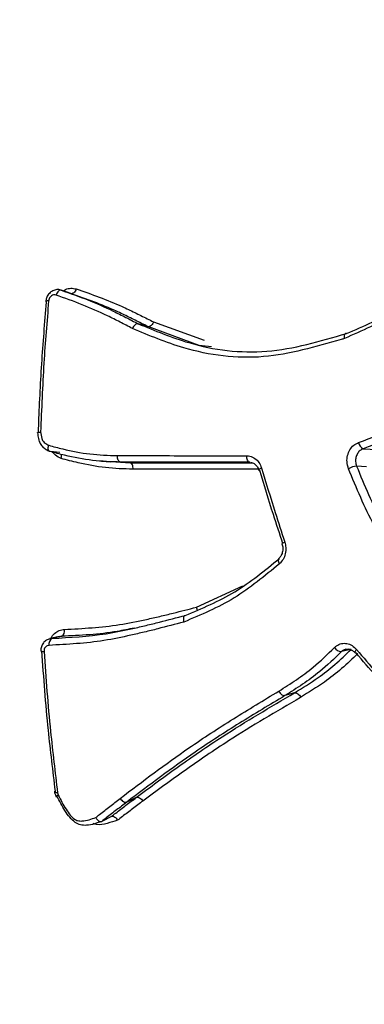
# Model space of a CAD drawing. Units: millimetres. Extents: x -5587 to 5808, y -4090 to 10578.
# Drawn here: x 1775 to 1781, y 329 to 345 of the extents above; entities that cross this region are included whole.
import ezdxf

# ---------------------------------------------------------------- set-up
doc = ezdxf.new("R2010")
doc.units = ezdxf.units.MM
doc.styles.add('SLDTEXTSTYLE0', font='TXT', dxfattribs={"width": 0.7})
doc.dimstyles.new('SLDDIMSTYLE0', dxfattribs={"dimtxt": 5, "dimasz": 3.302, "dimexe": 0, "dimexo": 0.0625, "dimgap": 1.25, "dimtad": 2, "dimdec": 0, "dimrnd": 1e-09, "dimzin": 12, "dimdsep": 46, "dimtxsty": 'SLDTEXTSTYLE0', "dimsah": 1, "dimcen": 0.09, "dimadec": 0, "dimazin": 3, "dimtfac": 1, "dimtofl": 0, "dimtmove": 0, "dimatfit": 3, "dimfxl": 0, "dimfrac": 2, "dimtolj": 1, "dimtzin": 12, "dimarcsym": 0})

# ---------------------------------------------------------------- blocks, each defined once
blk = doc.blocks.new('_D')
at = {"color": 7, "linetype": 'Continuous', "lineweight": 0}
for p, q in [((-3333.315, -1617.795), (-3333.315, 4627.302)), ((4082.844, 1850.834), (4082.844, 4627.302)), ((-3333.315, 4626.302), (4082.844, 4626.302))]:
    blk.add_line(p, q, dxfattribs=at)
at = {"color": 7, "linetype": 'Continuous', "lineweight": 18}
for points in [[(-3333.315, 4626.302), (-3330.013, 4625.794), (-3330.013, 4626.81)], [(4082.844, 4626.302), (4079.542, 4626.81), (4079.542, 4625.794)]]:
    blk.add_solid(points, dxfattribs=at)
at = {"color": 7, "linetype": 'Continuous', "lineweight": 18, "insert": (368.896, 4632.747), "char_height": 5, "attachment_point": 1, "style": 'SLDTEXTSTYLE0'}
blk.add_mtext('7416', dxfattribs=at)
blk = doc.blocks.new('_D_1')
at = {"color": 7, "linetype": 'Continuous', "lineweight": 0}
for p, q in [((2443.672, 2845.815), (-5581.8, 2845.815)), ((-5580.8, -1900.795), (-5580.8, 2845.815)), ((-2845.341, -1900.795), (-5581.8, -1900.795))]:
    blk.add_line(p, q, dxfattribs=at)
at = {"color": 7, "linetype": 'Continuous', "lineweight": 18}
for points in [[(-5580.8, 2845.815), (-5581.308, 2842.513), (-5580.292, 2842.513)], [(-5580.8, -1900.795), (-5580.292, -1897.493), (-5581.308, -1897.493)]]:
    blk.add_solid(points, dxfattribs=at)
at = {"color": 7, "linetype": 'Continuous', "lineweight": 18, "insert": (-5587.246, 466.108), "char_height": 5, "attachment_point": 1, "rotation": 90, "style": 'SLDTEXTSTYLE0'}
blk.add_mtext('4747', dxfattribs=at)
blk = doc.blocks.new('_D_2')
at = {"color": 7, "linetype": 'Continuous', "lineweight": 0}
for p, q in [((5481.719, 776.981), (5481.719, -4089.7)), ((-5089.372, -2096.495), (-5089.372, -4089.7)), ((-5089.372, -4088.7), (5481.719, -4088.7))]:
    blk.add_line(p, q, dxfattribs=at)
at = {"color": 7, "linetype": 'Continuous', "lineweight": 18}
for points in [[(-5089.372, -4088.7), (-5086.07, -4089.208), (-5086.07, -4088.192)], [(5481.719, -4088.7), (5478.417, -4088.192), (5478.417, -4089.208)]]:
    blk.add_solid(points, dxfattribs=at)
at = {"color": 7, "linetype": 'Continuous', "lineweight": 18, "insert": (189.42, -4082.255), "char_height": 5, "attachment_point": 1, "style": 'SLDTEXTSTYLE0'}
blk.add_mtext('10571', dxfattribs=at)
blk = doc.blocks.new('_D_3')
at = {"color": 7, "linetype": 'Continuous', "lineweight": 0}
for p, q in [((2428.051, 4239.834), (5808.442, 4239.834)), ((5807.442, -3861.495), (5807.442, 4239.834)), ((-3130.378, -3861.495), (5808.442, -3861.495))]:
    blk.add_line(p, q, dxfattribs=at)
at = {"color": 7, "linetype": 'Continuous', "lineweight": 18}
for points in [[(5807.442, 4239.834), (5806.934, 4236.532), (5807.95, 4236.532)], [(5807.442, -3861.495), (5807.95, -3858.193), (5806.934, -3858.193)]]:
    blk.add_solid(points, dxfattribs=at)
at = {"color": 7, "linetype": 'Continuous', "lineweight": 18, "insert": (5800.997, 183.836), "char_height": 5, "attachment_point": 1, "rotation": 90, "style": 'SLDTEXTSTYLE0'}
blk.add_mtext('8101', dxfattribs=at)

msp = doc.modelspace()

# ---------------------------------------------------------------- linework, layer by layer
at = {"color": 7, "linetype": 'Continuous', "lineweight": 25}
for p, q in [((1777.531, 339.843), (1777.376, 339.888)), ((1777.623, 339.919), (1778.434, 339.624)), ((1776.12, 337.828), (1775.964, 337.841)), ((1776.939, 337.679), (1777.248, 337.66)), ((1777.248, 337.66), (1777.093, 337.671)), ((1778.31, 335.346), (1779.054, 335.691)), ((1775.96, 334.839), (1775.994, 334.846)), ((1776.116, 334.877), (1775.962, 334.843)), ((1776.148, 334.88), (1776.117, 334.874)), ((1779.882, 333.975), (1779.728, 333.929)), ((1777.346, 332.299), (1777.193, 332.224)), ((1776.947, 331.994), (1776.794, 331.915))]:
    msp.add_line(p, q, dxfattribs=at)
at = {"color": 7, "linetype": 'Continuous', "lineweight": 25, "flags": 128}
for points in [[(1776.145, 340.425), (1776.134, 340.427), (1776.123, 340.425), (1776.111, 340.419), (1776.099, 340.41), (1776.088, 340.398), (1776.077, 340.383), (1776.068, 340.367), (1776.06, 340.349)], [(1776.298, 340.371), (1776.221, 340.398), (1776.158, 340.42), (1776.145, 340.425)], [(1776.382, 340.446), (1776.375, 340.428), (1776.366, 340.412), (1776.355, 340.397), (1776.344, 340.385), (1776.332, 340.376), (1776.32, 340.371), (1776.309, 340.369), (1776.298, 340.371)], [(1775.908, 340.236), (1775.9, 340.24), (1775.895, 340.243), (1775.894, 340.245)], [(1778.553, 339.521), (1778.355, 339.542), (1777.531, 339.843), (1777.531, 339.843), (1777.531, 339.843)], [(1780.982, 337.886), (1780.995, 337.885), (1781.094, 337.878), (1781.127, 337.875), (1781.14, 337.874)], [(1776.791, 337.686), (1776.865, 337.68), (1776.94, 337.675)], [(1779.165, 337.669), (1779.155, 337.672), (1779.145, 337.678), (1779.136, 337.688), (1779.129, 337.701), (1779.123, 337.717), (1779.118, 337.735), (1779.116, 337.754), (1779.115, 337.773)], [(1779.308, 337.544), (1779.308, 337.546), (1779.31, 337.551), (1779.316, 337.556), (1779.325, 337.563), (1779.337, 337.569), (1779.352, 337.576)], [(1781.031, 337.594), (1780.953, 337.601), (1780.953, 337.601), (1780.874, 337.608)], [(1779.681, 336.363), (1779.68, 336.364), (1779.682, 336.368), (1779.688, 336.373), (1779.697, 336.378), (1779.709, 336.385), (1779.724, 336.391)], [(1779.625, 336.122), (1779.622, 336.119), (1779.618, 336.111), (1779.617, 336.1), (1779.618, 336.087), (1779.622, 336.073), (1779.629, 336.057), (1779.638, 336.041)], [(1776.148, 334.88), (1776.135, 334.877), (1776.071, 334.863), (1775.994, 334.846)], [(1780.787, 334.671), (1780.774, 334.668), (1780.709, 334.653), (1780.631, 334.635)], [(1780.874, 334.67), (1780.864, 334.657), (1780.855, 334.645), (1780.85, 334.635), (1780.847, 334.626), (1780.848, 334.619), (1780.849, 334.616)], [(1776.085, 332.373), (1776.069, 332.374), (1776.056, 332.375), (1776.046, 332.377), (1776.039, 332.38), (1776.036, 332.384), (1776.036, 332.385)]]:
    msp.add_lwpolyline(points, dxfattribs=at)
at = {"color": 7, "linetype": 'Continuous', "lineweight": 25}
for centre, radius, start, end in [((2331.719, 776.981), 3150, 231.100868, 11.502517), ((1775.928, 340.191), 0.0645, 77.248, 121.827), ((1781.032, 338.001), 0.125, 186.7663, 246.8335), ((1779.32, 337.553), 0.0148, 216.4138, 281.6996), ((1780.896, 337.315), 0.293, 94.3112, 121.0491), ((1776.092, 334.968), 0.105, 302.6143, 11.9987), ((1776.051, 334.757), 0.105, 122.7353, 192.3296), ((1775.853, 334.715), 0.081, 245.3902, 280.3441), ((1780.64, 334.774), 0.139, 211.4884, 266.4327), ((1780.86, 334.63), 0.0167, 231.7697, 293.6918), ((1776.054, 332.38), 0.0184, 101.7663, 164.577), ((1776.334, 331.847), 0.542, 116.026, 120.6257), ((1776.026, 332.406), 0.0971, 289.1374, 299.5194)]:
    msp.add_arc(centre, radius, start, end, dxfattribs=at)
for points, knots in [([(1780.713, 339.733), (1780.713, 339.733), (1780.991, 339.846), (1781.539, 340.104), (1782.333, 340.583), (1782.855, 340.931), (1783.117, 341.105)], [0, 0, 0, 0, 0.00002, 0.33303, 0.665876, 1, 1, 1, 1]), ([(1783.102, 341.04), (1782.84, 340.865), (1782.316, 340.515), (1781.517, 340.024), (1780.96, 339.776), (1780.68, 339.651)], [0, 0, 0, 0, 0.332303, 0.664711, 1, 1, 1, 1]), ([(1776.14, 340.424), (1776.134, 340.427), (1776.107, 340.439), (1776.054, 340.435), (1775.991, 340.411), (1775.938, 340.364), (1775.903, 340.306), (1775.899, 340.263), (1775.897, 340.245)], [0, 0, 0, 0, 0.060614, 0.253141, 0.442754, 0.639337, 0.847241, 1, 1, 1, 1]), ([(1776.06, 340.349), (1776.051, 340.351), (1776.033, 340.355), (1776.003, 340.347), (1775.977, 340.329), (1775.956, 340.303), (1775.945, 340.276), (1775.943, 340.259), (1775.942, 340.254)], [0, 0, 0, 0, 0.180996, 0.361991, 0.543184, 0.724688, 0.90648, 1, 1, 1, 1]), ([(1777.284, 339.812), (1777.218, 339.846), (1777.119, 339.898), (1776.986, 339.965), (1776.786, 340.064), (1776.48, 340.199), (1776.201, 340.299), (1776.06, 340.349)], [0, 0, 0, 0, 0.166186, 0.249255, 0.332321, 0.66373, 1, 1, 1, 1]), ([(1776.145, 340.425), (1776.286, 340.375), (1776.568, 340.276), (1776.876, 340.14), (1777.078, 340.041), (1777.211, 339.974), (1777.31, 339.922), (1777.376, 339.888), (1777.376, 339.888)], [0, 0, 0, 0, 0.335785, 0.668686, 0.751869, 0.834714, 0.999962, 1, 1, 1, 1]), ([(1776.179, 340.413), (1776.189, 340.421), (1776.226, 340.448), (1776.299, 340.463), (1776.355, 340.452), (1776.382, 340.446)], [0, 0, 0, 0, 0.176332, 0.588166, 1, 1, 1, 1]), ([(1776.428, 340.325), (1776.389, 340.339), (1776.31, 340.367), (1776.229, 340.395), (1776.189, 340.41)], [0, 0, 0, 0, 0.497569, 1, 1, 1, 1]), ([(1776.382, 340.446), (1776.506, 340.404), (1776.754, 340.318), (1777.066, 340.19), (1777.287, 340.086), (1777.455, 340.003), (1777.555, 339.952), (1777.622, 339.919)], [0, 0, 0, 0, 0.292868, 0.585083, 0.751063, 0.834043, 1, 1, 1, 1]), ([(1777.531, 339.843), (1777.531, 339.843), (1777.464, 339.877), (1777.363, 339.928), (1777.196, 340.011), (1776.977, 340.115), (1776.71, 340.226), (1776.507, 340.297), (1776.426, 340.325)], [0, 0, 0, 0, 0.000042, 0.185742, 0.27835, 0.462787, 0.786596, 1, 1, 1, 1]), ([(1775.779, 338.138), (1775.779, 338.138), (1775.78, 338.175), (1775.793, 338.545), (1775.826, 339.247), (1775.881, 339.907), (1775.908, 340.236)], [0, 0, 0, 0, 0.000028, 0.05234, 0.526171, 1, 1, 1, 1]), ([(1775.942, 340.254), (1775.914, 339.922), (1775.856, 339.226), (1775.828, 338.522), (1775.813, 338.154)], [0, 0, 0, 0, 0.475911, 1, 1, 1, 1]), ([(1777.376, 339.888), (1777.376, 339.888), (1777.643, 339.78), (1778.294, 339.504), (1779.445, 339.36), (1780.289, 339.608), (1780.713, 339.733)], [0, 0, 0, 0, 0.000015, 0.255433, 0.625093, 1, 1, 1, 1]), ([(1777.622, 339.919), (1777.618, 339.909), (1777.609, 339.889), (1777.592, 339.867), (1777.575, 339.852), (1777.56, 339.845), (1777.545, 339.84), (1777.535, 339.842), (1777.531, 339.843)], [0, 0, 0, 0, 0.198716, 0.431085, 0.56053, 0.698497, 0.844987, 1, 1, 1, 1]), ([(1780.68, 339.651), (1780.663, 339.646), (1780.234, 339.526), (1779.373, 339.269), (1778.22, 339.421), (1777.555, 339.699), (1777.284, 339.812)], [0, 0, 0, 0, 0.014961, 0.373434, 0.745192, 1, 1, 1, 1]), ([(1780.713, 339.733), (1780.708, 339.733), (1780.696, 339.734), (1780.684, 339.722), (1780.677, 339.701), (1780.676, 339.677), (1780.678, 339.66), (1780.679, 339.653), (1780.68, 339.651)], [0, 0, 0, 0, 0.213651, 0.427297, 0.641078, 0.855147, 0.96088, 1, 1, 1, 1]), ([(1780.907, 337.987), (1781.317, 338.136), (1782.003, 338.386), (1782.951, 338.806), (1783.492, 339.063), (1783.761, 339.192)], [0, 0, 0, 0, 0.426004, 0.713598, 1, 1, 1, 1]), ([(1783.845, 339.091), (1783.845, 339.091), (1783.573, 338.963), (1783.031, 338.705), (1782.08, 338.285), (1781.393, 338.035), (1780.982, 337.886)], [0, 0, 0, 0, 0.000017, 0.286833, 0.574476, 1, 1, 1, 1]), ([(1775.766, 338.143), (1775.766, 338.143), (1775.765, 338.145), (1775.774, 338.148), (1775.791, 338.151), (1775.806, 338.153), (1775.812, 338.154), (1775.813, 338.154)], [0, 0, 0, 0, 0.139887, 0.461038, 0.783452, 0.955264, 1, 1, 1, 1]), ([(1775.765, 338.143), (1775.766, 338.127), (1775.772, 338.079), (1775.786, 338.007), (1775.823, 337.936), (1775.875, 337.891), (1775.919, 337.864), (1775.946, 337.849), (1775.954, 337.845)], [0, 0, 0, 0, 0.124924, 0.370877, 0.56755, 0.732144, 0.916161, 1, 1, 1, 1]), ([(1775.813, 338.154), (1775.818, 338.119), (1775.823, 338.071), (1775.842, 338.019), (1775.869, 337.987), (1775.904, 337.964), (1775.933, 337.947), (1775.943, 337.941)], [0, 0, 0, 0, 0.377446, 0.510713, 0.593712, 0.858425, 1, 1, 1, 1]), ([(1780.745, 337.566), (1780.735, 337.602), (1780.715, 337.67), (1780.726, 337.777), (1780.764, 337.87), (1780.826, 337.947), (1780.88, 337.973), (1780.907, 337.987)], [0, 0, 0, 0, 0.217651, 0.413558, 0.609329, 0.804815, 1, 1, 1, 1]), ([(1775.964, 337.841), (1775.959, 337.843), (1775.948, 337.846), (1775.938, 337.864), (1775.934, 337.889), (1775.936, 337.915), (1775.941, 337.933), (1775.943, 337.94), (1775.943, 337.941)], [0, 0, 0, 0, 0.212372, 0.424725, 0.637646, 0.851798, 0.97309, 1, 1, 1, 1]), ([(1775.943, 337.941), (1776.018, 337.921), (1776.235, 337.863), (1776.601, 337.791), (1776.896, 337.78), (1777.043, 337.775)], [0, 0, 0, 0, 0.206395, 0.604848, 1, 1, 1, 1]), ([(1777.093, 337.671), (1777.093, 337.671), (1776.944, 337.677), (1776.643, 337.687), (1776.267, 337.76), (1776.042, 337.821), (1775.964, 337.841), (1775.964, 337.841)], [0, 0, 0, 0, 0.0000449, 0.3920975, 0.789283, 0.9999551, 1, 1, 1, 1]), ([(1776.141, 337.729), (1776.111, 337.744), (1776.057, 337.771), (1776.014, 337.818), (1775.996, 337.839)], [0, 0, 0, 0, 0.558283, 1, 1, 1, 1]), ([(1776.141, 337.729), (1776.142, 337.73), (1776.144, 337.737), (1776.148, 337.755), (1776.151, 337.777), (1776.148, 337.789), (1776.147, 337.794)], [0, 0, 0, 0, 0.056877, 0.295138, 0.740641, 1, 1, 1, 1]), ([(1780.982, 337.886), (1780.964, 337.878), (1780.928, 337.86), (1780.887, 337.809), (1780.861, 337.747), (1780.854, 337.676), (1780.867, 337.631), (1780.874, 337.608)], [0, 0, 0, 0, 0.195662, 0.391321, 0.586966, 0.782588, 1, 1, 1, 1]), ([(1777.295, 337.557), (1777.147, 337.562), (1776.852, 337.573), (1776.467, 337.643), (1776.232, 337.705), (1776.141, 337.729)], [0, 0, 0, 0, 0.379466, 0.759525, 1, 1, 1, 1]), ([(1777.043, 337.775), (1777.246, 337.775), (1777.651, 337.775), (1778.342, 337.774), (1778.83, 337.774), (1779.115, 337.773)], [0, 0, 0, 0, 0.293491, 0.586982, 1, 1, 1, 1]), ([(1779.165, 337.669), (1778.677, 337.67), (1777.986, 337.671), (1777.296, 337.671), (1777.093, 337.671)], [0, 0, 0, 0, 0.706509, 1, 1, 1, 1]), ([(1777.248, 337.66), (1777.736, 337.66), (1778.388, 337.66), (1779.039, 337.659), (1779.203, 337.659)], [0, 0, 0, 0, 0.749108, 1, 1, 1, 1]), ([(1779.115, 337.773), (1779.133, 337.772), (1779.179, 337.769), (1779.249, 337.734), (1779.316, 337.668), (1779.34, 337.607), (1779.352, 337.576)], [0, 0, 0, 0, 0.168356, 0.445153, 0.722353, 1, 1, 1, 1]), ([(1779.175, 337.668), (1779.196, 337.664), (1779.233, 337.657), (1779.278, 337.61), (1779.302, 337.57), (1779.307, 337.546), (1779.308, 337.544)], [0, 0, 0, 0, 0.381372, 0.687522, 0.973956, 1, 1, 1, 1]), ([(1779.303, 337.556), (1779.123, 337.556), (1778.74, 337.557), (1778.07, 337.557), (1777.581, 337.557), (1777.295, 337.557)], [0, 0, 0, 0, 0.269497, 0.572453, 1, 1, 1, 1]), ([(1779.696, 336.36), (1779.644, 336.516), (1779.515, 336.909), (1779.395, 337.302), (1779.323, 337.539)], [0, 0, 0, 0, 0.398774, 1, 1, 1, 1]), ([(1779.352, 337.576), (1779.424, 337.339), (1779.544, 336.944), (1779.672, 336.549), (1779.724, 336.391)], [0, 0, 0, 0, 0.601233, 1, 1, 1, 1]), ([(1782.822, 334.852), (1782.546, 335.06), (1781.901, 335.546), (1781.186, 336.495), (1780.873, 337.256), (1780.745, 337.566)], [0, 0, 0, 0, 0.306067, 0.717233, 1, 1, 1, 1]), ([(1780.874, 337.608), (1781, 337.302), (1781.307, 336.557), (1782.009, 335.625), (1782.643, 335.154), (1782.913, 334.948), (1782.913, 334.948)], [0, 0, 0, 0, 0.2844087, 0.6930087, 0.9999833, 1, 1, 1, 1]), ([(1779.724, 336.391), (1779.731, 336.362), (1779.746, 336.301), (1779.737, 336.202), (1779.702, 336.108), (1779.659, 336.063), (1779.638, 336.041)], [0, 0, 0, 0, 0.226809, 0.4848, 0.742597, 1, 1, 1, 1]), ([(1779.68, 336.363), (1779.686, 336.34), (1779.697, 336.294), (1779.688, 336.223), (1779.663, 336.161), (1779.637, 336.135), (1779.625, 336.123)], [0, 0, 0, 0, 0.251726, 0.50887, 0.765333, 1, 1, 1, 1]), ([(1778.131, 335.214), (1778.131, 335.214), (1778.399, 335.328), (1778.938, 335.551), (1779.406, 335.936), (1779.638, 336.127)], [0, 0, 0, 0, 0.00003, 0.501896, 1, 1, 1, 1]), ([(1779.638, 336.041), (1779.402, 335.846), (1778.927, 335.454), (1778.382, 335.224), (1778.108, 335.109)], [0, 0, 0, 0, 0.497592, 1, 1, 1, 1]), ([(1776.194, 334.99), (1776.49, 335.006), (1776.932, 335.03), (1777.437, 335.135), (1777.688, 335.191), (1777.831, 335.225), (1778.026, 335.274), (1778.186, 335.314), (1778.31, 335.346)], [0, 0, 0, 0, 0.411589, 0.616756, 0.719309, 0.770584, 0.821857, 1, 1, 1, 1]), ([(1778.31, 335.346), (1778.31, 335.344), (1778.312, 335.337), (1778.315, 335.322), (1778.316, 335.31), (1778.316, 335.303)], [0, 0, 0, 0, 0.124403, 0.475403, 1, 1, 1, 1]), ([(1778.108, 335.109), (1777.968, 335.072), (1777.793, 335.026), (1777.582, 334.973), (1777.439, 334.938), (1777.189, 334.88), (1776.685, 334.775), (1776.243, 334.751), (1775.948, 334.735)], [0, 0, 0, 0, 0.196713, 0.246844, 0.296974, 0.397234, 0.597793, 1, 1, 1, 1]), ([(1775.994, 334.846), (1776.285, 334.862), (1776.722, 334.885), (1777.22, 334.989), (1777.469, 335.046), (1777.611, 335.081), (1777.82, 335.133), (1777.993, 335.178), (1778.131, 335.214)], [0, 0, 0, 0, 0.401078, 0.602147, 0.702929, 0.753317, 0.803835, 1, 1, 1, 1]), ([(1778.131, 335.214), (1778.125, 335.212), (1778.114, 335.208), (1778.104, 335.189), (1778.099, 335.162), (1778.101, 335.136), (1778.105, 335.118), (1778.107, 335.111), (1778.108, 335.109)], [0, 0, 0, 0, 0.213509, 0.427011, 0.640696, 0.854772, 0.96375, 1, 1, 1, 1]), ([(1775.983, 334.847), (1775.984, 334.849), (1775.993, 334.881), (1776.036, 334.929), (1776.108, 334.981), (1776.166, 334.987), (1776.194, 334.99)], [0, 0, 0, 0, 0.016677, 0.343933, 0.67177, 1, 1, 1, 1]), ([(1777.312, 335.011), (1777.222, 334.993), (1776.84, 334.913), (1776.448, 334.894), (1776.148, 334.88)], [0, 0, 0, 0, 0.235041, 1, 1, 1, 1]), ([(1775.96, 334.84), (1775.941, 334.835), (1775.901, 334.822), (1775.853, 334.775), (1775.825, 334.713), (1775.815, 334.665), (1775.82, 334.641), (1775.82, 334.641)], [0, 0, 0, 0, 0.225889, 0.476589, 0.730556, 0.997693, 1, 1, 1, 1]), ([(1776.05, 332.398), (1776.011, 332.723), (1775.947, 333.257), (1775.878, 334.009), (1775.849, 334.435), (1775.834, 334.648)], [0, 0, 0, 0, 0.437367, 0.718519, 1, 1, 1, 1]), ([(1775.948, 334.735), (1775.938, 334.734), (1775.919, 334.731), (1775.894, 334.714), (1775.876, 334.689), (1775.868, 334.661), (1775.868, 334.642), (1775.868, 334.635)], [0, 0, 0, 0, 0.213759, 0.42777, 0.642154, 0.856868, 1, 1, 1, 1]), ([(1775.868, 334.635), (1775.883, 334.421), (1775.912, 333.993), (1775.981, 333.237), (1776.045, 332.7), (1776.085, 332.373)], [0, 0, 0, 0, 0.281483, 0.562635, 1, 1, 1, 1]), ([(1779.63, 334.002), (1779.724, 334.062), (1779.911, 334.18), (1780.216, 334.401), (1780.41, 334.592), (1780.521, 334.701)], [0, 0, 0, 0, 0.297621, 0.594046, 1, 1, 1, 1]), ([(1780.631, 334.635), (1780.518, 334.524), (1780.321, 334.332), (1780.011, 334.108), (1779.822, 333.989), (1779.728, 333.929), (1779.728, 333.929)], [0, 0, 0, 0, 0.406325, 0.704691, 0.999955, 1, 1, 1, 1]), ([(1779.882, 333.975), (1779.882, 333.975), (1780.009, 334.054), (1780.232, 334.191), (1780.534, 334.425), (1780.702, 334.588), (1780.787, 334.671)], [0, 0, 0, 0, 0.000045, 0.397156, 0.696037, 1, 1, 1, 1]), ([(1780.521, 334.701), (1780.532, 334.711), (1780.565, 334.74), (1780.632, 334.769), (1780.72, 334.77), (1780.806, 334.738), (1780.851, 334.692), (1780.874, 334.67)], [0, 0, 0, 0, 0.108607, 0.331445, 0.554138, 0.776925, 1, 1, 1, 1]), ([(1780.702, 334.675), (1780.685, 334.669), (1780.659, 334.661), (1780.638, 334.642), (1780.631, 334.635)], [0, 0, 0, 0, 0.656879, 1, 1, 1, 1]), ([(1780.703, 334.674), (1780.721, 334.676), (1780.755, 334.681), (1780.809, 334.659), (1780.836, 334.628), (1780.848, 334.615)], [0, 0, 0, 0, 0.379217, 0.730799, 1, 1, 1, 1]), ([(1780.874, 334.67), (1781.087, 334.417), (1781.512, 333.914), (1782.21, 333.225), (1782.707, 332.813), (1782.955, 332.608)], [0, 0, 0, 0, 0.335896, 0.669659, 1, 1, 1, 1]), ([(1780.896, 334.605), (1780.81, 334.522), (1780.639, 334.357), (1780.333, 334.12), (1780.107, 333.981), (1779.979, 333.902)], [0, 0, 0, 0, 0.3034651, 0.6048881, 1, 1, 1, 1]), ([(1782.962, 332.551), (1782.713, 332.756), (1782.212, 333.169), (1781.509, 333.858), (1781.081, 334.362), (1780.867, 334.614)], [0, 0, 0, 0, 0.329968, 0.66474, 1, 1, 1, 1]), ([(1777.087, 332.283), (1777.449, 332.558), (1778.035, 333.001), (1778.897, 333.561), (1779.386, 333.855), (1779.63, 334.002)], [0, 0, 0, 0, 0.447787, 0.724215, 1, 1, 1, 1]), ([(1779.728, 333.929), (1779.483, 333.783), (1778.996, 333.491), (1778.138, 332.937), (1777.552, 332.495), (1777.193, 332.224), (1777.193, 332.224)], [0, 0, 0, 0, 0.276543, 0.5524465, 0.9999835, 1, 1, 1, 1]), ([(1777.346, 332.299), (1777.346, 332.299), (1777.569, 332.464), (1778.02, 332.798), (1778.855, 333.371), (1779.492, 333.745), (1779.882, 333.975)], [0, 0, 0, 0, 0.000017, 0.278454, 0.557644, 1, 1, 1, 1]), ([(1779.979, 333.902), (1779.979, 333.902), (1779.588, 333.674), (1778.956, 333.303), (1778.123, 332.735), (1777.675, 332.406), (1777.452, 332.241)], [0, 0, 0, 0, 0.000559, 0.443031, 0.721728, 1, 1, 1, 1]), ([(1776.035, 332.398), (1776.036, 332.386), (1776.039, 332.356), (1776.053, 332.33), (1776.061, 332.315)], [0, 0, 0, 0, 0.430164, 1, 1, 1, 1]), ([(1776.794, 331.915), (1776.794, 331.915), (1776.715, 331.887), (1776.605, 331.846), (1776.455, 331.852), (1776.359, 331.898), (1776.276, 331.98), (1776.176, 332.122), (1776.115, 332.241), (1776.074, 332.321)], [0, 0, 0, 0, 0.000058, 0.294494, 0.404312, 0.498895, 0.615548, 0.742973, 1, 1, 1, 1]), ([(1776.085, 332.373), (1776.087, 332.362), (1776.089, 332.349), (1776.095, 332.337), (1776.096, 332.335)], [0, 0, 0, 0, 0.830631, 1, 1, 1, 1]), ([(1776.096, 332.335), (1776.135, 332.258), (1776.192, 332.146), (1776.281, 332.019), (1776.344, 331.954), (1776.412, 331.92), (1776.533, 331.919), (1776.626, 331.952), (1776.696, 331.977)], [0, 0, 0, 0, 0.291042, 0.422648, 0.526942, 0.598743, 0.693698, 1, 1, 1, 1]), ([(1776.696, 331.977), (1776.717, 331.994), (1776.792, 332.052), (1776.922, 332.154), (1777.032, 332.24), (1777.087, 332.283)], [0, 0, 0, 0, 0.159628, 0.578796, 1, 1, 1, 1]), ([(1776.947, 331.994), (1776.97, 332.012), (1777.048, 332.071), (1777.181, 332.173), (1777.291, 332.257), (1777.346, 332.299), (1777.346, 332.299)], [0, 0, 0, 0, 0.174873, 0.587437, 0.999901, 1, 1, 1, 1]), ([(1777.346, 332.299), (1777.353, 332.301), (1777.369, 332.305), (1777.398, 332.294), (1777.428, 332.273), (1777.444, 332.252), (1777.452, 332.241)], [0, 0, 0, 0, 0.25, 0.5, 0.75, 1, 1, 1, 1]), ([(1777.193, 332.224), (1777.193, 332.224), (1777.138, 332.182), (1777.029, 332.097), (1776.896, 331.994), (1776.818, 331.933), (1776.794, 331.915)], [0, 0, 0, 0, 0.000098, 0.410616, 0.821232, 1, 1, 1, 1]), ([(1777.452, 332.241), (1777.397, 332.2), (1777.287, 332.116), (1777.151, 332.013), (1777.071, 331.952), (1777.045, 331.932)], [0, 0, 0, 0, 0.403587, 0.80717, 1, 1, 1, 1]), ([(1776.696, 331.977), (1776.697, 331.976), (1776.7, 331.969), (1776.711, 331.953), (1776.729, 331.932), (1776.753, 331.916), (1776.776, 331.909), (1776.788, 331.913), (1776.794, 331.915)], [0, 0, 0, 0, 0.024509, 0.149933, 0.364259, 0.576736, 0.788353, 1, 1, 1, 1]), ([(1776.947, 331.994), (1776.953, 331.996), (1776.965, 332), (1776.988, 331.993), (1777.012, 331.977), (1777.03, 331.956), (1777.04, 331.94), (1777.044, 331.933), (1777.045, 331.932)], [0, 0, 0, 0, 0.2128209, 0.4256117, 0.6392694, 0.8547644, 0.9752183, 1, 1, 1, 1]), ([(1777.045, 331.932), (1776.991, 331.915), (1776.882, 331.88), (1776.749, 331.85), (1776.672, 331.874), (1776.655, 331.879)], [0, 0, 0, 0, 0.4356706, 0.8752465, 1, 1, 1, 1])]:
    msp.add_open_spline(points, degree=3, knots=knots, dxfattribs=at)
for points in [[(1777.376, 339.888), (1777.369, 339.889), (1777.354, 339.89), (1777.328, 339.874), (1777.302, 339.847), (1777.29, 339.824), (1777.284, 339.812)], [(1777.093, 337.671), (1777.086, 337.673), (1777.073, 337.677), (1777.056, 337.701), (1777.045, 337.735), (1777.044, 337.762), (1777.043, 337.775)], [(1777.295, 337.557), (1777.295, 337.57), (1777.295, 337.597), (1777.284, 337.63), (1777.268, 337.654), (1777.255, 337.658), (1777.248, 337.66)], [(1779.63, 334.002), (1779.637, 333.991), (1779.65, 333.968), (1779.677, 333.943), (1779.705, 333.927), (1779.72, 333.929), (1779.728, 333.929)], [(1779.882, 333.975), (1779.889, 333.976), (1779.904, 333.977), (1779.932, 333.962), (1779.959, 333.936), (1779.972, 333.914), (1779.979, 333.902)], [(1777.087, 332.283), (1777.095, 332.272), (1777.111, 332.251), (1777.141, 332.23), (1777.171, 332.218), (1777.186, 332.222), (1777.193, 332.224)]]:
    msp.add_open_spline(points, degree=3, dxfattribs=at)

# ---------------------------------------------------------------- dimensions: what is measured, and where the dimension line sits
at = {"color": 7, "linetype": 'Continuous', "lineweight": 18}
for base, p1, p2, picture, middle in [((4082.844, 4626.302), (-3333.315, -1617.795), (4082.844, 1850.834), '_D', (374.765, 4626.302)), ((5481.719, -4088.7), (-5089.372, -2096.495), (5481.719, 776.981), '_D_2', (196.174, -4088.7))]:
    dim = msp.add_linear_dim(base=base, p1=p1, p2=p2, dimstyle='SLDDIMSTYLE0', dxfattribs=at)
    dim.commit()
    dim.dimension.update_dxf_attribs({"geometry": picture, "text_midpoint": middle, "dimtype": 160})
for base, p1, p2, picture, middle in [((5807.442, 4239.834), (-3130.378, -3861.495), (2428.051, 4239.834), '_D_3', (5807.442, 189.17)), ((-5580.8, 2845.815), (-2845.341, -1900.795), (2443.672, 2845.815), '_D_1', (-5580.8, 472.51))]:
    dim = msp.add_linear_dim(base=base, p1=p1, p2=p2, angle=90, dimstyle='SLDDIMSTYLE0', dxfattribs=at)
    dim.commit()
    dim.dimension.update_dxf_attribs({"geometry": picture, "text_midpoint": middle, "dimtype": 160})

doc.saveas('drawing.dxf')
